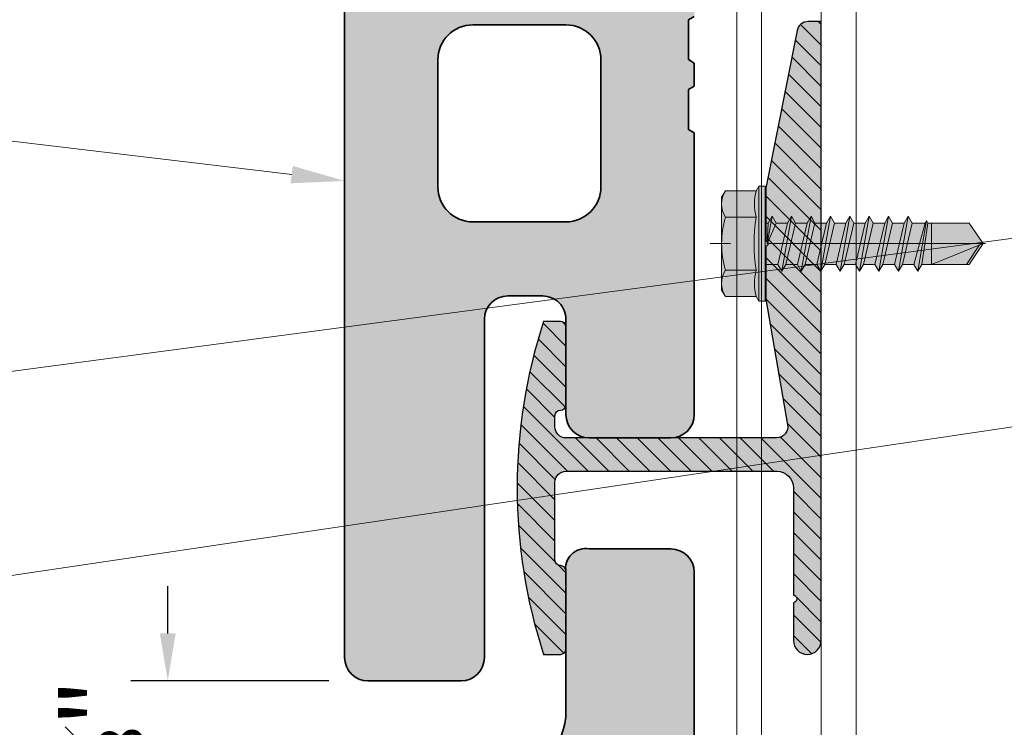
# Model space of a CAD drawing. Units: inches. Extents: x -661 to 522, y -265 to 279.
# Drawn here: x 255 to 258, y 168 to 171 of the extents above; entities that cross this region are included whole.
import ezdxf
from ezdxf import colors
from ezdxf.entities.mleader import LeaderData, LeaderLine
from ezdxf.math import Vec2, Vec3

# ---------------------------------------------------------------- set-up
doc = ezdxf.new("R2010")
doc.units = ezdxf.units.IN
doc.header["$MEASUREMENT"] = 0
doc.linetypes.add('ACAD_ISO02W100', pattern=[15, 12, -3])
doc.linetypes.add('MITTE2', pattern=[28.575000000000003, 19.05, -3.175, 3.175, -3.175])
doc.layers.get('Defpoints').update_dxf_attribs({"lineweight": 0})
for name, color, linetype, lineweight in [('Allface-Accessories', 200, 'Continuous', 9), ('Allface-Alu-Profiles', 7, 'Continuous', 9), ('Allface-Alu-Profiles-hidden', 253, 'ACAD_ISO02W100', 9), ('Allface-Centerlines', 1, 'MITTE2', 9), ('Allface-Dimension', 94, 'Continuous', 9), ('CC-Panel', 32, 'Continuous', 35)]:
    doc.layers.add(name, color=color, linetype=linetype, lineweight=lineweight)
doc.styles.add('Allface-dwg', font='arial.ttf')
doc.dimstyles.new('CC ano', dxfattribs={"dimtxt": 0.125, "dimasz": 0.08, "dimexe": 0.0625, "dimexo": 0.0625, "dimgap": 0.04, "dimtad": 1, "dimdec": 4, "dimzin": 3, "dimdsep": 46, "dimlunit": 4, "dimtxsty": 'Allface-dwg', "dimcen": 0, "dimclrd": 256, "dimclre": 256, "dimclrt": 256, "dimazin": 2, "dimtfac": 0.6, "dimtdec": 4, "dimtix": 1, "dimtofl": 0, "dimtmove": 0, "dimatfit": 3, "dimfxl": 1, "dimfrac": 1, "dimtolj": 1, "dimtzin": 0, "dimarcsym": 0})

# ---------------------------------------------------------------- blocks, each defined once
blk = doc.blocks.new('*U66')
at = {"layer": 'Allface-Alu-Profiles'}
for p, q in [((0.9744075000002154, -52.97413565781003), (0.9744075000000397, -6.726156480153582)), ((1.377950000000202, -52.97413565781003), (1.377950000000026, -6.726156480153582))]:
    blk.add_line(p, q, dxfattribs=at)
at = {"layer": 'Allface-Alu-Profiles-hidden', "linetype": 'Continuous'}
for p, q in [((1.092517500000217, -52.97413565781003), (1.092517500000041, -6.726156480153582)), ((1.294150551981507, -52.97413565781003), (1.294150551981317, -6.726156480153582))]:
    blk.add_line(p, q, dxfattribs=at)
blk = doc.blocks.new('Terracotta')
at = {"transparency": 33554549}
h = blk.add_hatch(color=256, dxfattribs=at)
h.dxf.hatch_style = 1
h.paths.add_polyline_path([(0.9451181346285011, 1.9291176348421), (0.9254281734902179, 1.940485639205576), (0.9254281734902179, 2.07526931958364), (0.9451181346285011, 2.086637323947116), (0.9451181346285011, 2.165338098616189), (0.9254281734902179, 2.176706102979551), (0.9254281734902179, 2.311489783357729), (0.9451181346285011, 2.322857787721091), (0.9451181346285011, 2.401558562390164), (0.9254281734902179, 2.41292656675364), (0.9254281734902179, 2.547710247131704), (0.9451181346285011, 2.55907825149518), (0.9451181346285011, 2.637779026164253), (0.9254281734902179, 2.649147030527615), (0.9254281734902179, 2.783930710905793), (0.9451181346285011, 2.795298715269269), (0.9451181346285011, 2.873999489938342), (0.9254281734902179, 2.885367494301704), (0.9254281734902179, 3.020151174679768), (0.9451181346285011, 3.031519179043244), (0.9451181346285011, 3.110219953712317), (0.9254281734902179, 3.121587958075793), (0.9254281734902179, 3.256371638453857), (0.9451181346285011, 3.267739642817332), (0.9451181346285011, 3.346440417486406), (0.9254281734902179, 3.357808421849768), (0.9254281734902179, 3.492592102227945), (0.9451181346285011, 3.503960106591308), (0.9451181346285011, 3.582660881260381), (0.9254281734902179, 3.594028885623857), (0.9254281734902179, 3.72881256600192), (0.9451181346285011, 3.740180570365396), (0.9451181346285011, 3.81888134503447), (0.9254281734902179, 3.830249349397832), (0.9254281734902179, 3.965033029776009), (0.9451181346285011, 3.976401034139485), (0.9451181346285011, 4.055101808808558), (0.9254281734902179, 4.066469813171921), (0.9254281734902179, 4.201253493550098), (0.9451181346285011, 4.21262149791346), (0.9451181346285011, 4.291322272582534), (0.9254281734902179, 4.302690276946009), (0.9254281734902179, 4.437473957324073), (0.9451181346285011, 4.448841961687549), (0.9451181346285011, 4.527542736356622), (0.9254281734902179, 4.538910740719984), (0.9254281734902179, 4.673694421098162), (0.9451181346285011, 4.685062425461524), (0.9451181346285011, 4.763763200130597), (0.9254281734902179, 4.775131204494073), (0.9254281734902179, 4.909914884872137), (0.9451181346285011, 4.921282889235613), (0.9451181346285011, 4.999983663904686), (0.9254281734902179, 5.011351668268048), (0.9254281734902179, 5.146135348646226), (0.9451181346285011, 5.157503353009702), (0.9451181346285011, 5.236204127678775), (0.9254281734902179, 5.247572132042137), (0.9254281734902179, 5.382355812420315), (0.9451181346285011, 5.393723816783677), (0.9451181346285011, 5.472424591452749), (0.9254281734902179, 5.483792595816226), (0.9254281734902179, 5.61857627619429), (0.9451181346285011, 5.629944280557766), (0.9451181346285011, 5.708645055226839), (0.9254281734902179, 5.7200130595902), (0.9254281734902179, 5.854796739968378), (0.9451181346285011, 5.866164744331741), (0.9451181346285011, 5.944865519000813), (0.9254281734902179, 5.95623352336429), (0.9254281734902179, 6.091017203742354), (0.9451181346285011, 6.102385208105829), (0.9451181346285011, 6.181085982774903), (0.9254281734902179, 6.192453987138265), (0.9254281734902179, 6.327237667516443), (0.9451181346285011, 6.338605671879918), (0.9451181346285011, 6.417306446548992), (0.9254281734902179, 6.428674450912354), (0.9254281734902179, 6.563458131290531), (0.9451181346285011, 6.574826135653893), (0.9451181346285011, 6.653526910322966), (0.9254281734902179, 6.664894914686443), (0.9254281734902179, 6.799678595064506), (0.9451181346285011, 6.811046599427983), (0.9451181346285011, 6.889747374097055), (0.9254281734902179, 6.901115378460418), (0.9254281734902179, 7.035899058838595), (0.9451181346285011, 7.047267063201958), (0.9451181346285011, 7.12596783787103), (0.9254281734902179, 7.137335842234506), (0.9254281734902179, 7.27211952261257), (0.9451181346285011, 7.283487526976047), (0.9451181346285011, 7.362188301645119), (0.9254281734902179, 7.373556306008481), (0.9254281734902179, 7.50833998638666), (0.9451181346285011, 7.519707990750135), (0.9451181346291234, 8.188957155453423, 0.4142135623733781), (0.8663582900826675, 8.267716999999948), (0.590698834137585, 8.267716999999935, 0.5340648949771949), (0.5119389895899076, 8.188957145234099), (0.5119389895901272, 7.722709573297355, -0.3888787318526407), (0.2962525741837845, 7.487329154598744), (-0.1643840618536426, 7.44702867093997, 0.3888787318525415), (-0.236279533659399, 7.368568531369819), (-0.2362795336584771, -0.07934015545142437, 0.414213562373059), (-0.1575196891099037, -0.1580999999999877), (0.1575196891068412, -0.1580999999999868, 0.4142135623730939), (0.236279533655761, -0.07934015545106687), (0.236279533655761, 1.063257901461151, -0.4142135623730665), (0.3150393782055836, 1.142017746010981), (0.4331791450440691, 1.142017746010993, -0.4142135623736892), (0.5119389895905286, 1.063257901464389), (0.5119389895899076, 0.7413582900777764, 0.4142135623736967), (0.5906988341427267, 0.6625984455248153), (0.8663582900726904, 0.6625984455248499, 0.4142135623729438), (0.945118134628128, 0.7413582900802667), (0.9451181346285011, 1.692897171068125), (0.9254281734902179, 1.704265175431487), (0.9254281734902179, 1.839048855809551), (0.9451181346285011, 1.850416860173027)])
h.paths.add_polyline_path([(0.6300098415547826, 1.510563904171477, -0.4142135623730951), (0.5118996096716728, 1.392453672288367), (0.1969389913065076, 1.392453672288387, -0.4142135623730537), (0.07882875941559031, 1.510563904179321), (0.07882875941431955, 1.939697746701959, -0.4142135623734665), (0.1969389912974293, 2.057807978585219), (0.5118996096625518, 2.057807978585312, -0.4142135623731594), (0.6300098415535118, 1.939697746694378)], flags=16)
h.paths.add_polyline_path([(0.5118996096716728, 2.254658365063689), (0.1969389913065503, 2.254658365063595, -0.4142135623731598), (0.0788287594155902, 2.372768596954529), (0.07882875941431955, 2.801902439477281, -0.4142135623734663), (0.1969389912974293, 2.92001267136054), (0.5118996096625944, 2.92001267136052, -0.4142135623730538), (0.6300098415535118, 2.801902439469586), (0.6300098415547826, 2.372768596946948, -0.4142135623734665)], flags=16)
h.paths.add_polyline_path([(0.5118996096716726, 3.116863057838897), (0.1969389913065077, 3.116863057838917, -0.4142135623730544), (0.0788287594155902, 3.234973289729851), (0.07882875941431955, 3.664107132252489, -0.4142135623734661), (0.1969389912974293, 3.782217364135748), (0.5118996096625518, 3.782217364135728, -0.4142135623731599), (0.6300098415535118, 3.664107132244794), (0.6300098415547826, 3.234973289722157, -0.4142135623734671)], flags=16)
h.paths.add_polyline_path([(0.5118996096716746, 3.979067750614105), (0.1969389913065077, 3.979067750614124, -0.4142135623730544), (0.0788287594155902, 4.097177982505059), (0.07882875941431955, 4.526311825027811, -0.4142135623734673), (0.1969389912974293, 4.64442205691107), (0.5118996096625947, 4.64442205691105, -0.4142135623730532), (0.6300098415535118, 4.526311825020116), (0.6300098415547826, 4.097177982497364, -0.4142135623734618)], flags=16)
h.paths.add_polyline_path([(0.5118996096716719, 4.841272443389427), (0.1969389913065501, 4.841272443389447, -0.4142135623731593), (0.07882875941559031, 4.959382675280381), (0.07882875941431955, 5.388516517803019, -0.4142135623734673), (0.1969389912974293, 5.506626749686278), (0.5118996096625521, 5.506626749686258, -0.4142135623731588), (0.6300098415535118, 5.388516517795324), (0.6300098415547826, 4.959382675272686, -0.4142135623734683)], flags=16)
h.paths.add_polyline_path([(0.5118996096716765, 5.703477136164635), (0.1969389913065075, 5.703477136164655, -0.4142135623730536), (0.07882875941559031, 5.821587368055589), (0.07882875941431955, 6.25072121057834, -0.4142135623734673), (0.1969389912974293, 6.3688314424616), (0.5118996096625946, 6.36883144246158, -0.4142135623730536), (0.6300098415535118, 6.250721210570646), (0.6300098415547826, 5.821587368047894, -0.414213562373457)], flags=16)
h.paths.add_polyline_path([(0.5118996096716764, 6.565681828939887), (0.1969389913065241, 6.565681828939977, -0.4142135623730951), (0.0788287594155902, 6.68379206083091), (0.07882875941431955, 7.112925903353548, -0.4142135623734673), (0.1969389912974293, 7.231036135236808), (0.511899609662552, 7.231036135236788, -0.4142135623731593), (0.6300098415535118, 7.112925903345854), (0.6300098415547826, 6.683792060823216, -0.4142135623736303)], flags=16)
blk.add_lwpolyline([(0.9451181346285011, 7.283428457092668), (0.9451181346285011, 7.362188301645119), (0.9254281734902179, 7.373556306008481), (0.9254281734902179, 7.508339986386659), (0.9451181346285011, 7.519707990750135), (0.9451181346291234, 8.188957155455341, 0.414213562373095), (0.8663582900808251, 8.267716999999948), (0.5906988341375836, 8.267716999999935, 0.534064894977187), (0.5119389895899076, 8.188957145234099), (0.5119389895901272, 7.722709573296584, -0.3888787318557504), (0.2962525741804711, 7.487329154598456), (-0.1643840618642583, 7.447028670939042, 0.3888787318142333), (-0.236279533659399, 7.368568531369647), (-0.2362795336584771, -0.07934015545141444, 0.414213562373095)], format="xyb")
blk = doc.blocks.new('*U64')
at = {"layer": 'Allface-Alu-Profiles', "lineweight": 0, "transparency": 33554483}
h = blk.add_hatch(color=251, dxfattribs=at)
h.dxf.hatch_style = 1
edge = h.paths.add_edge_path()
edge.add_arc((-0.834374999999909, 1.106250000000443), 0.01874999999995453, 0, 90)
edge.add_line((-0.834374999999909, 1.125000000000398), (-0.8913265724868324, 1.125000000000398))
edge.add_arc((0.8352692867945526, 0.5625000000004263), 1.815912858946594, 161.9551384188077, 198.0448615811923)
edge.add_line((-0.8913265724868324, 4.547473508864641e-13), (-0.834374999999909, 3.979039320256561e-13))
edge.add_arc((-0.8343749999999659, 0.01875000000040927), 0.01875000000001137, 270.0000000001737, 360.0000000001737)
edge.add_line((-0.8156249999999545, 0.01875000000046612), (-0.8156249999999545, 0.2812500000004547))
edge.add_arc((-0.8343749999999396, 0.2812500000004811), 0.01874999999998506, 359.9999999999196, 449.9999999999067)
edge.add_arc((-0.8343749999999354, 0.318750000000508), 0.0187500000000419, 180.0000000000933, 270.0000000000804, ccw=False)
edge.add_line((-0.8531249999999773, 0.3187500000004775), (-0.8531249999999773, 0.5812500000004661))
edge.add_arc((-0.8156249999999545, 0.5812500000004661), 0.03750000000002274, 90, 180, ccw=False)
edge.add_line((-0.8156249999999545, 0.6187500000004889), (-0.1031249999999773, 0.618750000000432))
edge.add_arc((-0.1031249999999741, 0.5625000000004011), 0.05625000000003089, -3.183231456205249e-12, 90.00000000000318, ccw=False)
edge.add_line((-0.04687499999994316, 0.5625000000003979), (-0.046875, 0.2004903810571932))
edge.add_arc((-0.04874999999997428, 0.1875000000004263), 0.01312499999999661, -81.7867892983731, 81.78678929837321, ccw=False)
edge.add_line((-0.046875, 0.1745096189436595), (-0.046875, 0.046875))
edge.add_arc((0, 0.04687500000000002), 0.046875, 180, 360)
edge.add_line((0.046875, 0.046875), (0.04687500000005684, 2.137500000000443))
edge.add_line((0.04687500000005684, 2.137500000000443), (0.001956435238753329, 2.137500000000387))
edge.add_arc((0.001956435238743115, 2.100000000000396), 0.03749999999999076, 89.99999999998441, 167.4711922908269)
edge.add_line((-0.03465057951814288, 2.108134892168607), (-0.1406249999999432, 1.575000000000387))
edge.add_line((-0.1406249999999432, 1.575000000000387), (-0.1406249999999432, 1.396685586535853))
edge.add_arc((-0.1424999999999459, 1.387500000000415), 0.00937500000000118, -78.46304096716852, 78.46304096716858, ccw=False)
edge.add_line((-0.1406249999999432, 1.378314413464977), (-0.1406249999999432, 1.200000000000387))
edge.add_line((-0.1406249999999432, 1.200000000000387), (-0.06696151505627768, 0.7757667040463048))
edge.add_arc((-0.1037992112971546, 0.7687500000004694), 0.03750000000002611, -90.00000000007032, 10.784297867493478, ccw=False)
edge.add_line((-0.1037992112972006, 0.7312500000004434), (-0.8156249999999545, 0.7312500000004434))
edge.add_arc((-0.815624999999983, 0.7687500000004377), 0.03749999999999432, 180.0000000000434, 270.0000000000434, ccw=False)
edge.add_line((-0.8531249999999773, 0.7687500000004093), (-0.8531249999999773, 0.806250000000432))
edge.add_arc((-0.8343749999999373, 0.8062500000004034), 0.01875000000004001, 89.99999999991383, 179.9999999999125, ccw=False)
edge.add_arc((-0.8343749999999088, 0.8437500000003977), 0.0187499999999543, 269.9999999999993, 360.0000000000007)
edge.add_line((-0.8156249999999545, 0.8437500000003979), (-0.8156249999999545, 1.106250000000443))
at = {"layer": 'Allface-Alu-Profiles-hidden', "transparency": 33554559}
h = blk.add_hatch(dxfattribs=at)
h.set_pattern_fill('ANSI31', color=256, scale=0.3937, angle=90, style=0)
h.set_pattern_definition([(135, (-3.064673552542502, 0.105244224023707), (-0.03479849246914297, -0.03479849246914297), [])])
edge = h.paths.add_edge_path()
edge.add_arc((-0.834374999999909, 1.106250000000443), 0.01874999999995453, 0, 90)
edge.add_line((-0.834374999999909, 1.125000000000398), (-0.8913265724868324, 1.125000000000398))
edge.add_arc((0.8352692867945528, 0.5625000000004263), 1.815912858946594, 161.9551384188077, 198.0448615811923)
edge.add_line((-0.8913265724868324, 4.547473508864641e-13), (-0.834374999999909, 3.979039320256561e-13))
edge.add_arc((-0.8343749999999659, 0.01875000000040927), 0.01875000000001137, 270.0000000001737, 360.0000000001737)
edge.add_line((-0.8156249999999545, 0.01875000000046612), (-0.8156249999999545, 0.2812500000004547))
edge.add_arc((-0.8343749999999397, 0.2812500000004811), 0.01874999999998506, 359.9999999999196, 449.9999999999067)
edge.add_arc((-0.8343749999999353, 0.318750000000508), 0.0187500000000419, 180.0000000000933, 270.0000000000804, ccw=False)
edge.add_line((-0.8531249999999773, 0.3187500000004775), (-0.8531249999999773, 0.5812500000004661))
edge.add_arc((-0.8156249999999545, 0.5812500000004661), 0.03750000000002274, 90, 180, ccw=False)
edge.add_line((-0.8156249999999545, 0.6187500000004889), (-0.1031249999999773, 0.618750000000432))
edge.add_arc((-0.1031249999999742, 0.5625000000004011), 0.05625000000003089, -3.183231456205249e-12, 90.00000000000318, ccw=False)
edge.add_line((-0.04687499999994316, 0.5625000000003979), (-0.046875, 0.2004903810571932))
edge.add_arc((-0.04874999999997431, 0.1875000000004263), 0.01312499999999661, -81.7867892983731, 81.78678929837321, ccw=False)
edge.add_line((-0.046875, 0.1745096189436595), (-0.046875, 0.046875))
edge.add_arc((0, 0.04687500000000002), 0.046875, 180, 360)
edge.add_line((0.046875, 0.046875), (0.04687500000005684, 2.137500000000443))
edge.add_line((0.04687500000005684, 2.137500000000443), (0.001956435238753329, 2.137500000000387))
edge.add_arc((0.001956435238743115, 2.100000000000396), 0.03749999999999076, 89.99999999998441, 167.4711922908269)
edge.add_line((-0.03465057951814288, 2.108134892168607), (-0.1406249999999432, 1.575000000000387))
edge.add_line((-0.1406249999999432, 1.575000000000387), (-0.1406249999999432, 1.396685586535853))
edge.add_arc((-0.1424999999999459, 1.387500000000415), 0.00937500000000118, -78.46304096716852, 78.46304096716858, ccw=False)
edge.add_line((-0.1406249999999432, 1.378314413464977), (-0.1406249999999432, 1.200000000000387))
edge.add_line((-0.1406249999999432, 1.200000000000387), (-0.06696151505627768, 0.7757667040463048))
edge.add_arc((-0.1037992112971544, 0.7687500000004694), 0.03750000000002611, -90.00000000007032, 10.784297867493478, ccw=False)
edge.add_line((-0.1037992112972006, 0.7312500000004434), (-0.8156249999999545, 0.7312500000004434))
edge.add_arc((-0.815624999999983, 0.7687500000004377), 0.03749999999999432, 180.0000000000434, 270.0000000000434, ccw=False)
edge.add_line((-0.8531249999999773, 0.7687500000004093), (-0.8531249999999773, 0.806250000000432))
edge.add_arc((-0.8343749999999375, 0.8062500000004034), 0.01875000000004001, 89.99999999991383, 179.9999999999125, ccw=False)
edge.add_arc((-0.834374999999909, 0.8437500000003977), 0.0187499999999543, 269.9999999999993, 360.0000000000007)
edge.add_line((-0.8156249999999545, 0.8437500000003979), (-0.8156249999999545, 1.106250000000443))
blk.add_lwpolyline([(-0.8156249999999545, 1.106250000000443, 0.414213562373095), (-0.834374999999909, 1.125000000000398), (-0.8913265724868324, 1.125000000000398, 0.1587857771826016), (-0.8913265724868324, 4.547473508864641e-13), (-0.834374999999909, 3.979039320256561e-13, 0.414213562373095), (-0.8156249999999545, 0.01875000000046612), (-0.8156249999999545, 0.2812500000004547, 0.4142135623730284), (-0.834374999999909, 0.3000000000004661), (-0.834374999999909, 0.3000000000004661, -0.4142135623730284), (-0.8531249999999773, 0.3187500000004775), (-0.8531249999999773, 0.5812500000004661, -0.414213562373095), (-0.8156249999999545, 0.6187500000004889), (-0.1031249999999773, 0.618750000000432, -0.4142135623731283), (-0.04687499999994316, 0.5625000000003979), (-0.046875, 0.2004903810571932, -0.8660254037861385), (-0.046875, 0.1745096189436595), (-0.046875, 0.046875, 0.9999999999999997), (0.046875, 0.046875), (0.04687500000005684, 2.137500000000443), (0.001956435238753329, 2.137500000000387, 0.3515239862758634), (-0.03465057951814288, 2.108134892168607), (-0.1406249999999432, 1.575000000000387), (-0.1406249999999432, 1.396685586535853, -0.8164965809274937), (-0.1406249999999432, 1.378314413464977), (-0.1406249999999432, 1.200000000000387), (-0.06696151505627768, 0.7757667040463048, -0.4704805994421272), (-0.1037992112972006, 0.7312500000004434), (-0.8156249999999545, 0.7312500000004434, -0.414213562373095), (-0.8531249999999773, 0.7687500000004093), (-0.8531249999999773, 0.806250000000432, -0.4142135623730867), (-0.834374999999909, 0.8250000000004434), (-0.834374999999909, 0.8250000000004434, 0.4142135623731034), (-0.8156249999999545, 0.8437500000003979)], format="xyb", close=True)
blk = doc.blocks.new('SLS48x19_bohr_fv')
at = {"transparency": 33554483}
h = blk.add_hatch(color=251, dxfattribs=at)
h.dxf.hatch_style = 1
h.paths.add_polyline_path([(1.806884570164598, 1.687538997430238e-14), (5.000000000000028, 7.771561172376096e-15), (5.000000000000028, 0.5575723654732763), (4.618802153517009, 0.8000000000000014), (4.618802153517009, 3.469529329334942), (4.046410161513705, 3.800000000000019), (-4.046410161513762, 3.800000000000019), (-4.618802153517009, 3.469529329334941), (-4.618802153516967, 0.7999999999999907), (-5, 0.5575723654732947), (-5, 3.61932706027801e-14), (-1.793115429835467, 2.686739719592879e-14), (-1.79311542983551, -0.2641408516326956), (-2.393115429835518, -0.6105510131464408), (-1.793115429835538, -0.9569611746602261), (-1.793115429835368, -1.956961174660125), (-2.393115429835433, -2.303371336173931), (-1.793115429835453, -2.649781497687688), (-1.793115429835424, -3.649781497687704), (-2.393115429835433, -3.996191659201478), (-1.793115429835424, -4.342601820715251), (-1.793115429835453, -5.34260182071524), (-2.393115429835447, -5.689011982228997), (-1.793115429835453, -6.035422143742754), (-1.793115429835424, -7.035422143742771), (-2.393115429835447, -7.381832305256546), (-1.793115429835453, -7.728242466770302), (-1.793115429835424, -8.728242466770318), (-2.393115429835447, -9.074652628284063), (-1.793115429835453, -9.421062789797793), (-1.793115429835424, -10.42106278979787), (-2.393115429835447, -10.76747295131161), (-1.793115429835453, -11.11388311282537), (-1.793115429835453, -12.11388311282537), (-2.393115429835447, -12.46029327433913), (-1.793115429835453, -12.80670343585289), (-1.793115429835424, -13.95283600869953), (-2.004283005101911, -14.07475366512377), (-1.793115429835424, -14.19667132154802), (-1.79311542983541, -14.49952375888045), (-1.793115429835439, -17.80186698222425), (2.842170943040401e-14, -18.99999999999999), (1.806884570164598, -17.80186698222419), (1.806884570164598, -13.65311359736663), (2.406884570164593, -13.3067034358529), (1.806884570164598, -12.96029327433915), (1.806884570164598, -11.96029327433908), (2.406884570164593, -11.61388311282536), (1.806884570164598, -11.26747295131157), (1.806884570164598, -10.26747295131159), (2.406884570164593, -9.921062789797809), (1.806884570164598, -9.574652628284081), (1.806884570164598, -8.574652628284019), (2.406884570164593, -8.228242466770261), (1.806884570164598, -7.881832305256532), (1.806884570164598, -6.881832305256498), (2.406884570164593, -6.535422143742771), (1.806884570164598, -6.189011982229013), (1.806884570164598, -5.189011982228952), (2.406884570164593, -4.842601820715223), (1.806884570164598, -4.496191659201438), (1.806884570164598, -3.496191659201433), (2.406884570164593, -3.149781497687704), (1.806884570164598, -2.803371336173948), (1.806884570164598, -1.803371336173886), (2.406884570164593, -1.456961174660157), (1.806884570164584, -1.110551013146364)])
for p, q in [((-4.618802153517009, 3.469529329334904), (-4.046410161513762, 3.799999999999983)), ((-4.618802153516967, 0.7999999999999545), (-4.618802153517009, 3.469529329334904)), ((-4.046410161513762, 3.799999999999983), (4.046410161513705, 3.799999999999983)), ((-2.309401076758476, 0.7999999999999545), (-2.309401076758519, 3.469529329334904)), ((2.309401076758519, 0.7999999999999545), (2.309401076758519, 3.469529329334904)), ((4.618802153517009, 3.469529329334904), (4.046410161513705, 3.799999999999983)), ((4.618802153517009, 0.7999999999999545), (4.618802153517009, 3.469529329334904)), ((2.309401076758519, 0.799999999999983), (2.309401076758519, 3.269529329334915)), ((4.618802153517009, 0.799999999999983), (4.618802153517038, 3.269529329334915)), ((-4.999999999999972, 0.5575723654732769), (-4.618802153516967, 0.7999999999999545)), ((-5, 0.5575723654732769), (4.999999999999972, 0.5575723654732769)), ((-5, 0), (-5, 0.5575723654732769)), ((-5, 0), (5.000000000000028, -2.842170943040401e-14)), ((4.999999999999972, 0.5575723654732769), (4.618802153516981, 0.799999999999983)), ((5.000000000000028, -2.842170943040401e-14), (5.000000000000028, 0.5575723654732769)), ((-2.393115429835504, -0.6105510131465053), (0.006884570164487513, -0.1759380579076435)), ((-2.393115429835518, -0.6105510131464769), (-1.79311542983551, -0.2641408516327317)), ((-1.79311542983551, -0.9569611746602789), (-2.393115429835518, -0.6105510131464769)), ((-1.79311542983551, -0.2641408516327317), (-1.793115429835467, -2.842170943040401e-14)), ((-1.79311542983551, -0.2641408516327317), (0.006884570164501724, -0.1759380579075867)), ((-1.79311542983551, -0.9569611746602789), (0.006884570164487513, -0.1759380579076435)), ((1.806884570164584, -1.110551013146448), (1.806884570164598, -5.684341886080801e-14)), ((-2.393115429835419, -2.303371336173996), (2.406884570164593, -1.456961174660194)), ((-1.793115429835368, -1.956961174660165), (-1.793115429835538, -0.9569611746603073)), ((-1.793115429835424, -1.956961174660194), (1.80688457016457, -1.11055101314642)), ((1.80688457016457, -1.110551013146392), (2.406884570164593, -1.456961174660194)), ((2.406884570164593, -1.456961174660194), (1.80688457016457, -1.803371336173939)), ((-1.793115429835424, -1.956961174660194), (-2.393115429835433, -2.303371336173967)), ((-2.393115429835433, -2.303371336173967), (-1.793115429835424, -2.649781497687741)), ((-1.793115429835424, -2.649781497687741), (1.80688457016457, -1.803371336173939)), ((1.806884570164598, -2.803371336173939), (1.806884570164598, -1.803371336173939)), ((-2.393115429835419, -3.996191659201543), (2.406884570164593, -3.149781497687741)), ((-1.793115429835424, -3.649781497687741), (-1.793115429835453, -2.649781497687741)), ((-1.793115429835424, -3.649781497687741), (1.80688457016457, -2.803371336173967)), ((2.406884570164593, -3.149781497687741), (1.80688457016457, -2.803371336173967)), ((1.80688457016457, -3.496191659201486), (2.406884570164593, -3.149781497687741)), ((-2.393115429835433, -3.996191659201514), (-1.793115429835424, -3.649781497687741)), ((-1.793115429835424, -4.342601820715288), (-2.393115429835433, -3.996191659201514)), ((-1.793115429835424, -4.342601820715288), (1.80688457016457, -3.496191659201486)), ((1.806884570164598, -4.496191659201486), (1.806884570164598, -3.496191659201486)), ((-2.393115429835419, -5.689011982229061), (2.406884570164593, -4.842601820715259)), ((-1.793115429835424, -4.342601820715345), (-1.793115429835453, -5.342601820715345)), ((-1.793115429835424, -5.342601820715259), (1.80688457016457, -4.496191659201486)), ((1.80688457016457, -4.496191659201457), (2.406884570164593, -4.842601820715259)), ((2.406884570164593, -4.842601820715259), (1.80688457016457, -5.189011982229005)), ((-1.793115429835424, -5.342601820715259), (-2.393115429835447, -5.689011982229033)), ((-2.393115429835447, -5.689011982229033), (-1.793115429835424, -6.035422143742807)), ((-1.793115429835424, -6.035422143742807), (1.80688457016457, -5.189011982229005)), ((1.806884570164598, -6.189011982229005), (1.806884570164598, -5.189011982229005)), ((-2.393115429835419, -7.381832305256609), (2.406884570164593, -6.535422143742807)), ((-1.793115429835424, -7.035422143742807), (-1.793115429835453, -6.035422143742807)), ((-1.793115429835424, -7.035422143742807), (1.80688457016457, -6.189011982229033)), ((2.406884570164593, -6.535422143742807), (1.80688457016457, -6.189011982229033)), ((1.80688457016457, -6.881832305256552), (2.406884570164593, -6.535422143742807)), ((-2.393115429835447, -7.38183230525658), (-1.793115429835424, -7.035422143742807)), ((-1.793115429835424, -7.728242466770354), (-2.393115429835447, -7.38183230525658)), ((-1.793115429835424, -7.728242466770354), (1.80688457016457, -6.881832305256552)), ((1.806884570164598, -7.881832305256552), (1.806884570164598, -6.881832305256552)), ((-2.393115429835419, -9.074652628284099), (2.406884570164593, -8.228242466770297)), ((-1.793115429835424, -8.728242466770354), (-1.793115429835453, -7.728242466770354)), ((-1.793115429835424, -8.728242466770354), (1.80688457016457, -7.881832305256552)), ((-1.793115429835424, -9.421062789797872), (1.80688457016457, -8.574652628284099)), ((1.80688457016457, -7.881832305256552), (2.406884570164593, -8.228242466770297)), ((2.406884570164593, -8.228242466770297), (1.80688457016457, -8.57465262828407)), ((1.806884570164598, -9.574652628284099), (1.806884570164598, -8.574652628284099)), ((-1.793115429835424, -8.728242466770354), (-2.393115429835447, -9.074652628284099)), ((-2.393115429835447, -9.074652628284099), (-1.793115429835424, -9.421062789797844)), ((-1.793115429835424, -10.4210627897979), (-1.793115429835453, -9.421062789797901)), ((-2.393115429835419, -10.76747295131165), (2.406884570164593, -9.921062789797844)), ((-1.793115429835424, -10.4210627897979), (1.80688457016457, -9.574652628284099)), ((-1.793115429835424, -11.11388311282542), (1.80688457016457, -10.26747295131165)), ((2.406884570164593, -9.921062789797844), (1.80688457016457, -9.574652628284099)), ((1.80688457016457, -10.26747295131165), (2.406884570164593, -9.921062789797844)), ((1.806884570164598, -11.26747295131165), (1.806884570164598, -10.26747295131165)), ((-2.393115429835447, -10.76747295131165), (-1.793115429835424, -10.4210627897979)), ((-1.793115429835424, -11.11388311282542), (-2.393115429835447, -10.76747295131165)), ((-1.793115429835453, -12.11388311282542), (-1.793115429835453, -11.11388311282542)), ((-2.393115429835419, -12.46029327433919), (2.406884570164593, -11.61388311282539)), ((-1.793115429835424, -12.11388311282539), (1.80688457016457, -11.26747295131162)), ((-1.793115429835424, -12.80670343585294), (1.80688457016457, -11.96029327433914)), ((1.80688457016457, -11.26747295131159), (2.406884570164593, -11.61388311282539)), ((2.406884570164593, -11.61388311282539), (1.80688457016457, -11.96029327433914)), ((1.806884570164598, -12.96029327433914), (1.806884570164598, -11.96029327433914)), ((-1.793115429835424, -12.11388311282539), (-2.393115429835447, -12.46029327433916)), ((-2.393115429835447, -12.46029327433916), (-1.793115429835424, -12.80670343585294)), ((-1.793115429835424, -13.95283600869956), (-1.793115429835453, -12.80670343585294)), ((-2.004283005101954, -14.07475366512381), (2.406884570164593, -13.30670343585294)), ((-1.793115429835424, -13.95283600869956), (1.80688457016457, -12.96029327433916)), ((-1.793115429835424, -14.19667132154808), (1.80688457016457, -13.65311359736668)), ((2.406884570164593, -13.30670343585294), (1.80688457016457, -12.96029327433916)), ((1.80688457016457, -13.65311359736668), (2.406884570164593, -13.30670343585294)), ((1.806884570164598, -17.80186698222423), (1.806884570164598, -13.65311359736666)), ((-1.793115429835424, -13.95283600869956), (-2.004283005101911, -14.07475366512381)), ((-2.004283005101911, -14.07475366512381), (-1.793115429835424, -14.19667132154805)), ((-1.79311542983541, -14.49952375888049), (-1.793115429835424, -14.19667132154808)), ((-1.793115429835439, -17.80186698222428), (-1.793115429835424, -14.49952375888049)), ((1.806884570164598, -14.49952375888049), (-1.793115429835424, -14.49952375888049)), ((2.842170943040401e-14, -19.00000000000003), (1.806884570164598, -14.49952375888049)), ((2.842170943040401e-14, -19.00000000000003), (-1.793115429835439, -17.80186698222428)), ((2.842170943040401e-14, -19.00000000000003), (1.806884570164598, -17.80186698222423)), ((0.1129565363606417, -18.68130786029226), (1.806884570164598, -17.56834295638799))]:
    blk.add_line(p, q)
for centre, radius, start, end in [((-3.464101615137707, 1.600772049729386), 2.196721899424707, 58.28818277012908, 121.7118172298723), ((0, -4.453456768917761), 8.252699076450009, 73.74959191389047, 106.250408086108), ((3.464101615137736, 1.600772049729386), 2.196721899424689, 58.28818277012545, 121.7118172298709), ((-3.464101615137821, -4.093429756935279), 5.027821408860154, 76.72281498298887, 103.2771850170095), ((1.27897692436818e-13, -14.35439285300879), 15.32934949946201, 81.33527240231923, 98.66472759768237), ((3.464101615137878, -4.093429756935279), 5.027821408860154, 76.72281498299046, 103.2771850170111)]:
    blk.add_arc(centre, radius, start, end)
at = {"layer": 'Allface-Centerlines'}
blk.add_line((0, -19.20000000000002), (0, 4.799242307532239), dxfattribs=at)
at = {"layer": 'Allface-Dimension', "style": 'Allface-dwg'}
blk.add_attdef('DIMENSION', (-4.204249950045778, 1.507434408903265), '', height=1.5, dxfattribs=at)
blk = doc.blocks.new('*D78')
at = {"layer": 'Allface-Dimension', "lineweight": -2, "transparency": 16777216}
for p, q in [((255.2777778986992, 168.5115625204242), (255.2777778986992, 168.6715625204242)), ((255.8222889550662, 168.3515625204242), (255.1527778986992, 168.3515625204242)), ((255.8222889550662, 167.9765625204242), (255.1527778986992, 167.9765625204242)), ((255.2777778986992, 167.8165625204242), (255.2777778986992, 167.6565625204242))]:
    blk.add_line(p, q, dxfattribs=at)
at = {"layer": 'Allface-Dimension', "transparency": 16777216}
for points in [[(255.2511112320326, 168.5115625204242), (255.3044445653659, 168.5115625204242), (255.2777778986992, 168.3515625204242)], [(255.2511112320326, 167.8165625204242), (255.3044445653659, 167.8165625204242), (255.2777778986992, 167.9765625204242)]]:
    blk.add_solid(points, dxfattribs=at)
at = {"layer": 'Defpoints', "color": 0, "transparency": 16777216}
for p in [(255.9472889550662, 168.3515625204242), (255.2777778986992, 167.9765625204242), (255.9472889550662, 167.9765625204242)]:
    blk.add_point(p, dxfattribs=at)
at = {"layer": 'Allface-Dimension', "transparency": 16777216, "insert": (255.0445548427647, 168.1640625204242), "char_height": 0.25, "attachment_point": 5, "rotation": 90, "style": 'Allface-dwg'}
blk.add_mtext('\\A1;{\\H0.600000x;\\S3#8;}"', dxfattribs=at)

msp = doc.modelspace()

# ---------------------------------------------------------------- hatches: boundary and pattern name
at = {"layer": 'CC-Panel', "transparency": 33554534}
h = msp.add_hatch(color=256, dxfattribs=at)
h.dxf.hatch_style = 1
h.paths.add_polyline_path([(257.0371011904207, 174.6006797241665), (257.056791151559, 174.61204772853), (257.056791151559, 174.690748503199), (257.0371011904207, 174.7021165075624), (257.0371011904207, 174.8369001879406), (257.056791151559, 174.8482681923041), (257.056791151559, 174.9269689669731), (257.0371011904207, 174.9383369713365), (257.0371011904207, 175.0731206517147), (257.056791151559, 175.084488656078), (257.056791151559, 175.1631894307471), (257.0371011904207, 175.1745574351106), (257.0371011904207, 175.3093411154886), (257.056791151559, 175.3207091198521), (257.056791151559, 175.3994098945212), (257.0371011904207, 175.4107778988846), (257.0371011904207, 175.5455615792627), (257.056791151559, 175.5569295836261), (257.056791151559, 175.5874969084371), (256.7416828584845, 175.5874969084371), (256.7416828584853, 175.1934545812483, -0.4142135623737238), (256.6235726266012, 175.075344349364), (256.3086120103687, 175.0753443493641, -0.4142135623729735), (256.1905017763455, 175.1934545833873), (256.1905017763455, 175.5874969084371), (255.8753934832711, 175.5874969084371), (255.875393483272, 168.4303223649727, 0.4142135623730621), (255.9541533278206, 168.3515625204242), (256.2691927060373, 168.3515625204242, 0.4142135623730944), (256.3479525505862, 168.4303223649731), (256.3479525505862, 169.5729204218853, -0.4142135623730951), (256.4267123951361, 169.6516802664351), (256.5448521619745, 169.6516802664351, -0.4142135623736632), (256.623612006521, 169.5729204218885), (256.6236120065204, 169.2510208105019, 0.4142135623736934), (256.7023718510732, 169.172260965949), (256.9780313070032, 169.172260965949, 0.4142135623729426), (257.0567911515586, 169.2510208105044), (257.056791151559, 170.2025596914923), (257.0371011904207, 170.2139276958556), (257.0371011904207, 170.3487113762337), (257.056791151559, 170.3600793805972), (257.056791151559, 170.4387801552662), (257.0371011904207, 170.4501481596297), (257.0371011904207, 170.5849318400078), (257.056791151559, 170.5962998443713), (257.056791151559, 170.6750006190403), (257.0371011904207, 170.6863686234037), (257.0371011904207, 170.8211523037819), (257.056791151559, 170.8325203081452), (257.056791151559, 170.9112210828143), (257.0371011904207, 170.9225890871778), (257.0371011904207, 171.0573727675558), (257.056791151559, 171.0687407719193), (257.056791151559, 171.1474415465884), (257.0371011904207, 171.1588095509518), (257.0371011904207, 171.2935932313299), (257.056791151559, 171.3049612356934), (257.056791151559, 171.3836620103625), (257.0371011904207, 171.3950300147258), (257.0371011904207, 171.5298136951039), (257.056791151559, 171.5411816994674), (257.056791151559, 171.6198824741365), (257.0371011904207, 171.6312504784999), (257.0371011904207, 171.766034158878), (257.056791151559, 171.7774021632415), (257.056791151559, 171.8561029379105), (257.0371011904207, 171.8674709422739), (257.0371011904207, 172.0022546226521), (257.056791151559, 172.0136226270155), (257.056791151559, 172.0923234016845), (257.0371011904207, 172.103691406048), (257.0371011904207, 172.2384750864261), (257.056791151559, 172.2498430907895), (257.056791151559, 172.3285438654586), (257.0371011904207, 172.339911869822), (257.0371011904207, 172.4746955502002), (257.056791151559, 172.4860635545636), (257.056791151559, 172.5647643292327), (257.0371011904207, 172.5761323335961), (257.0371011904207, 172.7109160139742), (257.056791151559, 172.7222840183376), (257.056791151559, 172.8009847930067), (257.0371011904207, 172.8123527973702), (257.0371011904207, 172.9471364777482), (257.056791151559, 172.9585044821117), (257.056791151559, 173.0372052567808), (257.0371011904207, 173.0485732611441), (257.0371011904207, 173.1833569415223), (257.056791151559, 173.1947249458857), (257.056791151559, 173.2734257205547), (257.0371011904207, 173.2847937249182), (257.0371011904207, 173.4195774052963), (257.056791151559, 173.4309454096598), (257.056791151559, 173.5096461843288), (257.0371011904207, 173.5210141886922), (257.0371011904207, 173.6557978690704), (257.056791151559, 173.6671658734338), (257.056791151559, 173.7458666481029), (257.0371011904207, 173.7572346524663), (257.0371011904207, 173.8920183328445), (257.056791151559, 173.9033863372078), (257.056791151559, 173.9820871118769), (257.0371011904207, 173.9934551162404), (257.0371011904207, 174.1282387966184), (257.056791151559, 174.1396068009819), (257.056791151559, 174.218307575651), (257.0371011904207, 174.2296755800143), (257.0371011904207, 174.3644592603925), (257.056791151559, 174.3758272647559), (257.056791151559, 174.454528039425), (257.0371011904207, 174.4658960437884)])
h.paths.add_polyline_path([(256.7416828584853, 174.3312498884719, -0.4142135623730951), (256.6235726266021, 174.2131396565888), (256.308612008237, 174.2131396565888, -0.4142135623730424), (256.1905017763461, 174.3312498884797), (256.1905017763448, 174.7603837310025, -0.4142135623734831), (256.3086120082279, 174.8784939628858), (256.623572626593, 174.8784939628857, -0.4142135623730422), (256.741682858484, 174.7603837309948)], flags=16)
h.paths.add_polyline_path([(256.741682858484, 173.8981790382195), (256.7416828584853, 173.4690451956969, -0.4142135623734838), (256.6235726266021, 173.3509349638136), (256.308612008237, 173.3509349638136, -0.4142135623731477), (256.1905017763461, 173.4690451957045), (256.1905017763448, 173.8981790382271, -0.4142135623734834), (256.3086120082279, 174.0162892701104), (256.623572626593, 174.0162892701104, -0.4142135623731477)], flags=16)
h.paths.add_polyline_path([(256.741682858484, 173.0359743454443), (256.7416828584853, 172.6068405029215, -0.4142135623734832), (256.6235726266021, 172.4887302710382), (256.308612008237, 172.4887302710383, -0.4142135623730424), (256.1905017763461, 172.6068405029292), (256.1905017763448, 173.0359743454519, -0.4142135623734838), (256.3086120082279, 173.1540845773352), (256.623572626593, 173.1540845773352, -0.4142135623730421)], flags=16)
h.paths.add_polyline_path([(256.741682858484, 172.173769652669), (256.7416828584853, 171.7446358101463, -0.4142135623734827), (256.6235726266021, 171.626525578263), (256.308612008237, 171.6265255782631, -0.4142135623730424), (256.1905017763461, 171.744635810154), (256.1905017763448, 172.1737696526766, -0.4142135623734827), (256.3086120082279, 172.2918798845599), (256.623572626593, 172.2918798845599, -0.4142135623731481)], flags=16)
h.paths.add_polyline_path([(256.741682858484, 171.3115649598937), (256.7416828584853, 170.8824311173711, -0.4142135623734827), (256.6235726266021, 170.7643208854878), (256.308612008237, 170.7643208854877, -0.4142135623731481), (256.1905017763461, 170.8824311173786), (256.1905017763448, 171.3115649599014, -0.4142135623734827), (256.3086120082279, 171.4296751917847), (256.623572626593, 171.4296751917847, -0.4142135623730434)], flags=16)
h.paths.add_polyline_path([(256.741682858484, 170.4493602671185), (256.7416828584853, 170.0202264245958, -0.4142135623734827), (256.6235726266021, 169.9021161927125), (256.308612008237, 169.9021161927125, -0.4142135623730424), (256.1905017763461, 170.0202264246034), (256.1905017763448, 170.4493602671261, -0.4142135623734827), (256.3086120082279, 170.5674704990094), (256.623572626593, 170.5674704990095, -0.4142135623731502)], flags=16)

# ---------------------------------------------------------------- linework, layer by layer
at = {"layer": 'CC-Panel'}
for p, q in [((257.056791151559, 170.5962998443713), (257.0371011904207, 170.5849318400078)), ((257.056791151559, 170.5962998443713), (257.0371011904207, 170.5849318400078)), ((256.3086120082297, 170.5674704990094), (256.623572626593, 170.5674704990094)), ((256.3086120082297, 170.5674704990094), (256.623572626593, 170.5674704990094)), ((257.0371011904207, 170.5849318400078), (257.0371011904207, 170.4501481596297)), ((257.0371011904207, 170.5849318400078), (257.0371011904207, 170.4501481596297)), ((256.1905017763455, 170.0202264288674), (256.1905017763455, 170.449360267128)), ((256.1905017763455, 170.0202264288674), (256.1905017763455, 170.449360267128)), ((256.7416828584845, 170.4493602671201), (256.7416828584845, 170.020226419713)), ((256.7416828584845, 170.4493602671201), (256.7416828584845, 170.020226419713)), ((257.056791151559, 170.4387801552662), (257.0371011904207, 170.4501481596297)), ((257.056791151559, 170.4387801552662), (257.0371011904207, 170.4501481596297)), ((257.056791151559, 170.4387801552662), (257.056791151559, 170.3600203107138)), ((257.056791151559, 170.4387801552662), (257.056791151559, 170.3600203107138)), ((256.6235726266003, 169.9021161927126), (256.3086120082388, 169.9021161927126)), ((256.6235726266003, 169.9021161927126), (256.3086120082388, 169.9021161927126))]:
    msp.add_line(p, q, dxfattribs=at)
msp.add_lwpolyline([(255.8753934832711, 175.5874969084371), (255.875393483272, 168.4303223649727, 0.414213562373095), (255.9541533278206, 168.3515625204242), (256.2691927060386, 168.3515625204242, 0.414213562373095), (256.3479525505862, 168.4303223649743), (256.3479525505862, 169.572920421885, -0.414213562373095), (256.4267123951357, 169.6516802664351), (256.5448521619727, 169.6516802664351, -0.414213562373095), (256.623612006521, 169.5729204218905), (256.6236120065204, 169.2510208105014, 0.414213562373095), (256.7023718510735, 169.172260965949), (256.978031307004, 169.172260965949, 0.414213562373095), (257.0567911515586, 169.2510208105053), (257.056791151559, 170.2025596914923), (257.0371011904207, 170.2139276958556), (257.0371011904207, 170.3487113762337), (257.056791151559, 170.3600793805972)], format="xyb", dxfattribs=at)
msp.add_lwpolyline([(255.8753934832711, 175.5874969084371), (255.875393483272, 168.4303223649727, 0.414213562373095), (255.9541533278206, 168.3515625204242), (256.2691927060386, 168.3515625204242, 0.414213562373095), (256.3479525505862, 168.4303223649743), (256.3479525505862, 169.572920421885, -0.414213562373095), (256.4267123951357, 169.6516802664351), (256.5448521619727, 169.6516802664351, -0.414213562373095), (256.623612006521, 169.5729204218905), (256.6236120065204, 169.2510208105014, 0.414213562373095), (256.7023718510735, 169.172260965949), (256.978031307004, 169.172260965949, 0.414213562373095), (257.0567911515586, 169.2510208105053), (257.056791151559, 170.2025596914923), (257.0371011904207, 170.2139276958556), (257.0371011904207, 170.3487113762337), (257.056791151559, 170.3600793805972)], format="xyb", dxfattribs=at)
for centre, radius, start, end in [((256.3086120082279, 170.4493602671263), 0.1181102318831098, 90, 180), ((256.3086120082279, 170.4493602671263), 0.1181102318831098, 90, 180), ((256.623572626593, 170.4493602671185), 0.118110231890934, 0, 90), ((256.623572626593, 170.4493602671185), 0.118110231890934, 0, 90), ((256.308612008237, 170.0202264246035), 0.118110231890934, 180, 270), ((256.308612008237, 170.0202264246035), 0.118110231890934, 180, 270), ((256.6235726266021, 170.0202264245956), 0.1181102318831097, 270, 0), ((256.6235726266021, 170.0202264245956), 0.1181102318831097, 270, 0)]:
    msp.add_arc(centre, radius, start, end, dxfattribs=at)

# ---------------------------------------------------------------- block references
msp.add_blockref('*U64', (257.4392370065206, 168.4410109659485))
at = {"layer": 'Allface-Accessories', "xscale": -0.03875, "yscale": 0.03875, "zscale": 0.03875, "rotation": 90}
msp.add_blockref('SLS48x19_bohr_fv', (257.296737006521, 169.828510965949), dxfattribs=at)
at = {"layer": 'Allface-Alu-Profiles', "rotation": 180}
msp.add_blockref('*U66', (258.5786295065225, 122.7258612506271), dxfattribs=at)
at = {"layer": 'CC-Panel'}
msp.add_blockref('Terracotta', (256.1116730169305, 160.5295338494851), dxfattribs=at)

# ---------------------------------------------------------------- dimensions: what is measured, and where the dimension line sits
at = {"layer": 'Allface-Dimension'}
dim = msp.add_linear_dim(base=(255.2777778986992, 167.9765625204242), p1=(255.9472889550662, 168.3515625204242), p2=(255.9472889550662, 167.9765625204242), angle=90, dimstyle='CC ano', dxfattribs=at)
dim.commit()
dim.dimension.update_dxf_attribs({"geometry": '*D78', "text_midpoint": (255.0445548427647, 168.1640625204242)})

# ---------------------------------------------------------------- leaders
ml = msp.add_multileader_mtext('Standard', dxfattribs=at)
ml.set_content('2', color=256, style='Allface-dwg')
ml.set_leader_properties(color=256, linetype='ByLayer', lineweight=-1)
ml.build(insert=Vec2(0, 0))
ml.multileader.update_dxf_attribs({"has_text_frame": 1, "dogleg_length": 0.08, "arrow_head_size": 0.18, "scale": 2})
ctx = ml.context
ctx.base_point, ctx.scale, ctx.char_height, ctx.arrow_head_size, ctx.landing_gap_size, ctx.plane_origin = Vec3(253.3522306298925, 169.2727816466245), 2, 0.18, 0.18, 0.09, Vec3(260.3007726364413, 162.0481381429285)
notes = []
notes.append((ctx, [(0, (1, 1, 0), (253.8114530036988, 169.2727816466245), (-1, 0), 0.16, [(0, [(263.2375365857272, 170.5235764905091)], 0, [])])]))
ctx.mtext.insert, ctx.mtext.flow_direction = Vec3(253.4422306298924, 169.3627816466245), 5
ml = msp.add_multileader_mtext('Standard', dxfattribs=at)
ml.set_content('11', color=256, style='Allface-dwg')
ml.set_leader_properties(color=256, linetype='ByLayer', lineweight=-1)
ml.build(insert=Vec2(0, 0))
ml.multileader.update_dxf_attribs({"has_text_frame": 1, "dogleg_length": 0.08, "arrow_head_size": 0.18, "scale": 2})
ctx = ml.context
ctx.base_point, ctx.scale, ctx.char_height, ctx.arrow_head_size, ctx.landing_gap_size, ctx.plane_origin = Vec3(253.265300206973, 170.286326575093), 2, 0.18, 0.18, 0.09, Vec3(260.3007726364413, 163.5609603674938)
notes.append((ctx, [(0, (1, 1, 0), (253.8114530036988, 170.286326575093), (-1, 0), 0.16, [(0, [(255.8753934832718, 170.0404288074283)], 0, [])])]))
ctx.mtext.insert, ctx.mtext.flow_direction = Vec3(253.3553002069729, 170.376326575093), 5
ml = msp.add_multileader_mtext('Standard', dxfattribs=at)
ml.set_content('10', color=256, style='Allface-dwg')
ml.set_leader_properties(color=256, linetype='ByLayer', lineweight=-1)
ml.build(insert=Vec2(0, 0))
ml.multileader.update_dxf_attribs({"has_text_frame": 1, "dogleg_length": 0.08, "arrow_head_size": 0.18, "scale": 2})
ctx = ml.context
ctx.base_point, ctx.scale, ctx.char_height, ctx.arrow_head_size, ctx.landing_gap_size, ctx.plane_origin = Vec3(253.2311665098379, 168.5676907823304), 2, 0.18, 0.18, 0.09, Vec3(260.3007726364413, 162.5496968594236)
notes.append((ctx, [(0, (1, 1, 0), (253.8114530036988, 168.5676907823304), (-1, 0), 0.16, [(0, [(261.6236121011464, 169.7277631848024)], 0, [])])]))
ctx.mtext.insert, ctx.mtext.flow_direction = Vec3(253.3211665098379, 168.6592255708706), 5
ml = msp.add_multileader_mtext('Standard', dxfattribs=at)
ml.set_content('1', color=256, style='Allface-dwg')
ml.set_leader_properties(color=256, linetype='ByLayer', lineweight=-1)
ml.build(insert=Vec2(0, 0))
ml.multileader.update_dxf_attribs({"has_text_frame": 1, "dogleg_length": 0.08, "arrow_head_size": 0.18, "scale": 2})
ctx = ml.context
ctx.base_point, ctx.scale, ctx.char_height, ctx.arrow_head_size, ctx.landing_gap_size, ctx.plane_origin = Vec3(253.4051501387602, 167.4878440199341), 2, 0.18, 0.18, 0.09, Vec3(260.3007726364413, 166.8100923268011)
notes.append((ctx, [(0, (1, 1, 0), (253.8114530036988, 167.4878440199341), (-1, 0), 0.16, [(0, [(264.4986121012085, 168.671497715362)], 0, [])])]))
ctx.mtext.insert, ctx.mtext.flow_direction = Vec3(253.4951501387602, 167.5778440199341), 5
for ctx, leaders in notes:
    for number, flags, end, landing, length, lines in leaders:
        leader = LeaderData()
        leader.index, (leader.has_last_leader_line, leader.has_dogleg_vector, leader.attachment_direction) = number, flags
        leader.last_leader_point, leader.dogleg_vector, leader.dogleg_length = Vec3(end), Vec3(landing), length
        for number, points, colour, breaks in lines:
            line = LeaderLine()
            line.index, line.vertices, line.color, line.breaks = number, Vec3.list(points), colors.encode_raw_color(colour), breaks
            leader.lines.append(line)
        ctx.leaders.append(leader)

doc.saveas('drawing.dxf')
